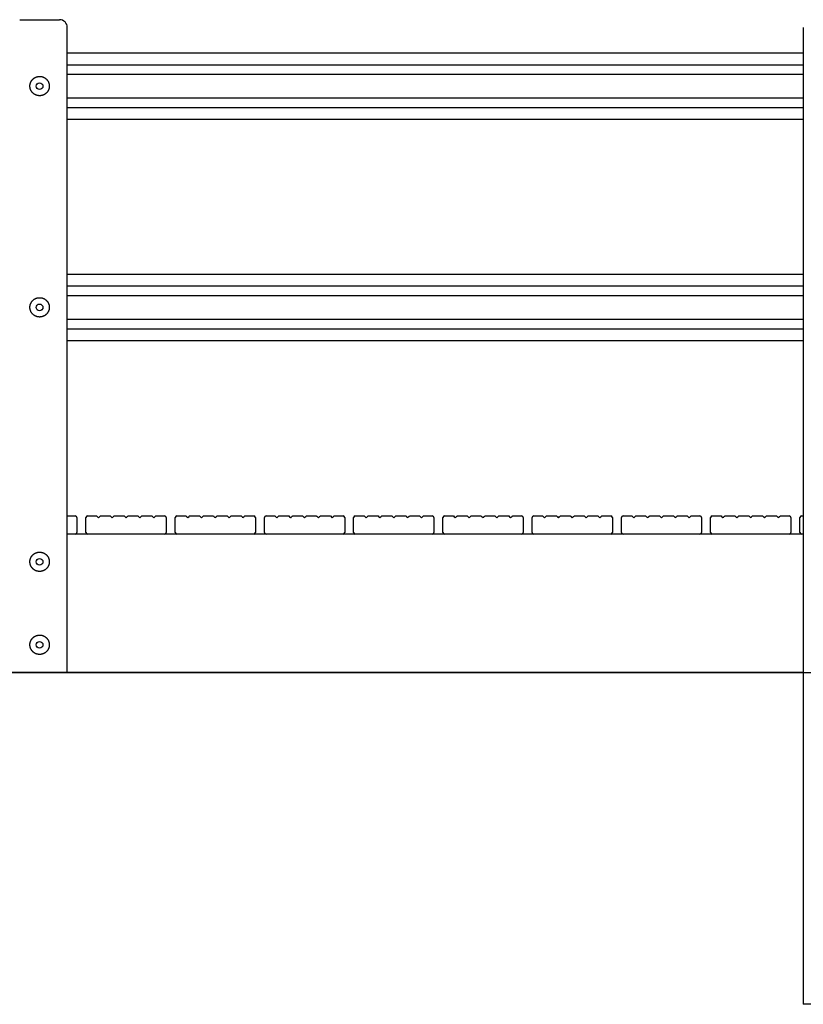
# Model space of a CAD drawing. Extents: x -13324 to 2538, y -844 to 1194.
# Drawn here: x -7548 to -6132, y -844 to 936 of the extents above; entities that cross this region are included whole.
import ezdxf

# ---------------------------------------------------------------- set-up
doc = ezdxf.new("R2010")
doc.units = 0

msp = doc.modelspace()

# ---------------------------------------------------------------- linework, layer by layer
at = {"color": 7, "linetype": 'Continuous'}
for p, q in [((-7548, 935.8), (-7476, 935.8)), ((-7462, -244.2), (-7462, 921.8)), ((-6132, 921.8), (-6132, -844.2)), ((-7462, 875.8), (-6132, 875.8)), ((-7462, 854.5), (-6132, 854.5)), ((-7462, 837.2), (-6132, 837.2)), ((-7462, 794.5), (-6132, 794.5)), ((-7462, 777.2), (-6132, 777.2)), ((-7462, 755.8), (-6132, 755.8)), ((-7462, 475.8), (-6132, 475.8)), ((-7462, 454.5), (-6132, 454.5)), ((-7462, 437.2), (-6132, 437.2)), ((-7462, 394.5), (-6132, 394.5)), ((-7462, 377.2), (-6132, 377.2)), ((-7462, 355.8), (-6132, 355.8)), ((-7462, 38.8), (-7447.5, 38.8)), ((-7444.5, 35.8), (-7444.5, 8.8)), ((-7428.2, 8.8), (-7428.2, 35.8)), ((-7425.2, 38.8), (-7409.3, 38.8)), ((-7405.7, 35.3), (-7406.3, 35.8)), ((-7405.2, 35.8), (-7405.7, 35.3)), ((-7402.2, 38.8), (-7384.3, 38.8)), ((-7380.7, 35.3), (-7381.3, 35.8)), ((-7380.2, 35.8), (-7380.7, 35.3)), ((-7377.2, 38.8), (-7359.3, 38.8)), ((-7355.7, 35.3), (-7356.3, 35.8)), ((-7355.2, 35.8), (-7355.7, 35.3)), ((-7352.2, 38.8), (-7334.3, 38.8)), ((-7330.7, 35.3), (-7331.3, 35.8)), ((-7330.2, 35.8), (-7330.7, 35.3)), ((-7327.2, 38.8), (-7309.3, 38.8)), ((-7305.7, 35.3), (-7306.3, 35.8)), ((-7305.2, 35.8), (-7305.7, 35.3)), ((-7302.2, 38.8), (-7286.2, 38.8)), ((-7283.2, 35.8), (-7283.2, 8.8)), ((-7267, 8.8), (-7267, 35.8)), ((-7264, 38.8), (-7248, 38.8)), ((-7244.5, 35.3), (-7245, 35.8)), ((-7244, 35.8), (-7244.5, 35.3)), ((-7241, 38.8), (-7223, 38.8)), ((-7219.5, 35.3), (-7220, 35.8)), ((-7219, 35.8), (-7219.5, 35.3)), ((-7216, 38.8), (-7198, 38.8)), ((-7194.5, 35.3), (-7195, 35.8)), ((-7194, 35.8), (-7194.5, 35.3)), ((-7191, 38.8), (-7173, 38.8)), ((-7169.5, 35.3), (-7170, 35.8)), ((-7169, 35.8), (-7169.5, 35.3)), ((-7166, 38.8), (-7148, 38.8)), ((-7144.5, 35.3), (-7145, 35.8)), ((-7144, 35.8), (-7144.5, 35.3)), ((-7141, 38.8), (-7125, 38.8)), ((-7122, 35.8), (-7122, 8.8)), ((-7105.7, 8.8), (-7105.7, 35.8)), ((-7102.7, 38.8), (-7086.8, 38.8)), ((-7083.2, 35.3), (-7083.8, 35.8)), ((-7082.7, 35.8), (-7083.2, 35.3)), ((-7079.7, 38.8), (-7061.8, 38.8)), ((-7058.2, 35.3), (-7058.8, 35.8)), ((-7057.7, 35.8), (-7058.2, 35.3)), ((-7054.7, 38.8), (-7036.8, 38.8)), ((-7033.2, 35.3), (-7033.8, 35.8)), ((-7032.7, 35.8), (-7033.2, 35.3)), ((-7029.7, 38.8), (-7011.8, 38.8)), ((-7008.2, 35.3), (-7008.8, 35.8)), ((-7007.7, 35.8), (-7008.2, 35.3)), ((-7004.7, 38.8), (-6986.8, 38.8)), ((-6983.2, 35.3), (-6983.8, 35.8)), ((-6982.7, 35.8), (-6983.2, 35.3)), ((-6979.7, 38.8), (-6963.7, 38.8)), ((-6960.7, 35.8), (-6960.7, 8.8)), ((-6944.5, 8.8), (-6944.5, 35.8)), ((-6941.5, 38.8), (-6925.5, 38.8)), ((-6922, 35.3), (-6922.5, 35.8)), ((-6921.5, 35.8), (-6922, 35.3)), ((-6918.5, 38.8), (-6900.5, 38.8)), ((-6897, 35.3), (-6897.5, 35.8)), ((-6896.5, 35.8), (-6897, 35.3)), ((-6893.5, 38.8), (-6875.5, 38.8)), ((-6872, 35.3), (-6872.5, 35.8)), ((-6871.5, 35.8), (-6872, 35.3)), ((-6868.5, 38.8), (-6850.5, 38.8)), ((-6847, 35.3), (-6847.5, 35.8)), ((-6846.5, 35.8), (-6847, 35.3)), ((-6843.5, 38.8), (-6825.5, 38.8)), ((-6822, 35.3), (-6822.5, 35.8)), ((-6821.5, 35.8), (-6822, 35.3)), ((-6818.5, 38.8), (-6802.5, 38.8)), ((-6799.5, 35.8), (-6799.5, 8.8)), ((-6783.2, 8.8), (-6783.2, 35.8)), ((-6780.2, 38.8), (-6764.3, 38.8)), ((-6760.7, 35.3), (-6761.3, 35.8)), ((-6760.2, 35.8), (-6760.7, 35.3)), ((-6757.2, 38.8), (-6739.3, 38.8)), ((-6735.7, 35.3), (-6736.3, 35.8)), ((-6735.2, 35.8), (-6735.7, 35.3)), ((-6732.2, 38.8), (-6714.3, 38.8)), ((-6710.7, 35.3), (-6711.3, 35.8)), ((-6710.2, 35.8), (-6710.7, 35.3)), ((-6707.2, 38.8), (-6689.3, 38.8)), ((-6685.7, 35.3), (-6686.3, 35.8)), ((-6685.2, 35.8), (-6685.7, 35.3)), ((-6682.2, 38.8), (-6664.3, 38.8)), ((-6660.7, 35.3), (-6661.3, 35.8)), ((-6660.2, 35.8), (-6660.7, 35.3)), ((-6657.2, 38.8), (-6641.2, 38.8)), ((-6638.2, 35.8), (-6638.2, 8.8)), ((-6622, 8.8), (-6622, 35.8)), ((-6619, 38.8), (-6603, 38.8)), ((-6599.5, 35.3), (-6600, 35.8)), ((-6599, 35.8), (-6599.5, 35.3)), ((-6596, 38.8), (-6578, 38.8)), ((-6574.5, 35.3), (-6575, 35.8)), ((-6574, 35.8), (-6574.5, 35.3)), ((-6571, 38.8), (-6553, 38.8)), ((-6549.5, 35.3), (-6550, 35.8)), ((-6549, 35.8), (-6549.5, 35.3)), ((-6546, 38.8), (-6528, 38.8)), ((-6524.5, 35.3), (-6525, 35.8)), ((-6524, 35.8), (-6524.5, 35.3)), ((-6521, 38.8), (-6503, 38.8)), ((-6499.5, 35.3), (-6500, 35.8)), ((-6499, 35.8), (-6499.5, 35.3)), ((-6496, 38.8), (-6480, 38.8)), ((-6477, 35.8), (-6477, 8.8)), ((-6460.7, 8.8), (-6460.7, 35.8)), ((-6457.7, 38.8), (-6441.8, 38.8)), ((-6438.2, 35.3), (-6438.8, 35.8)), ((-6437.7, 35.8), (-6438.2, 35.3)), ((-6434.7, 38.8), (-6416.8, 38.8)), ((-6413.2, 35.3), (-6413.8, 35.8)), ((-6412.7, 35.8), (-6413.2, 35.3)), ((-6409.7, 38.8), (-6391.8, 38.8)), ((-6388.2, 35.3), (-6388.8, 35.8)), ((-6387.7, 35.8), (-6388.2, 35.3)), ((-6384.7, 38.8), (-6366.8, 38.8)), ((-6363.2, 35.3), (-6363.8, 35.8)), ((-6362.7, 35.8), (-6363.2, 35.3)), ((-6359.7, 38.8), (-6341.8, 38.8)), ((-6338.2, 35.3), (-6338.8, 35.8)), ((-6337.7, 35.8), (-6338.2, 35.3)), ((-6334.7, 38.8), (-6318.7, 38.8)), ((-6315.7, 35.8), (-6315.7, 8.8)), ((-6299.5, 8.8), (-6299.5, 35.8)), ((-6296.5, 38.8), (-6280.5, 38.8)), ((-6277, 35.3), (-6277.5, 35.8)), ((-6276.5, 35.8), (-6277, 35.3)), ((-6273.5, 38.8), (-6255.5, 38.8)), ((-6252, 35.3), (-6252.5, 35.8)), ((-6251.5, 35.8), (-6252, 35.3)), ((-6248.5, 38.8), (-6230.5, 38.8)), ((-6227, 35.3), (-6227.5, 35.8)), ((-6226.5, 35.8), (-6227, 35.3)), ((-6223.5, 38.8), (-6205.5, 38.8)), ((-6202, 35.3), (-6202.5, 35.8)), ((-6201.5, 35.8), (-6202, 35.3)), ((-6198.5, 38.8), (-6180.5, 38.8)), ((-6177, 35.3), (-6177.5, 35.8)), ((-6176.5, 35.8), (-6177, 35.3)), ((-6173.5, 38.8), (-6157.5, 38.8)), ((-6154.5, 35.8), (-6154.5, 8.8)), ((-6138.2, 8.8), (-6138.2, 35.8)), ((-6135.2, 38.8), (-6132, 38.8)), ((-6132, 5.8), (-7462, 5.8)), ((-7462, -244.2), (-7562, -244.2)), ((-6132, -244.2), (-7462, -244.2)), ((-5992, -844.2), (-6132, -844.2))]:
    msp.add_line(p, q, dxfattribs=at)
msp.add_line((-13323.8, -244.2), (2537.5, -244.2))
for points in [[(-7511.6, 833.3), (-7511.2, 833.3), (-7510.8, 833.3), (-7510.4, 833.2), (-7510, 833.2), (-7509.5, 833.1), (-7509.1, 833.1), (-7508.7, 833), (-7508.3, 832.9), (-7507.9, 832.9), (-7507.6, 832.8), (-7507.2, 832.7), (-7506.8, 832.5), (-7506.4, 832.4), (-7506, 832.3), (-7505.6, 832.1), (-7505.3, 832), (-7504.9, 831.8), (-7504.5, 831.6), (-7504.1, 831.5), (-7503.8, 831.3), (-7503.4, 831.1), (-7503.1, 830.9), (-7502.7, 830.7), (-7502.4, 830.5), (-7502.1, 830.2), (-7501.7, 830), (-7501.4, 829.8), (-7501.1, 829.5), (-7500.8, 829.2), (-7500.4, 829), (-7500.1, 828.7), (-7499.8, 828.4), (-7499.5, 828.1), (-7499.3, 827.8), (-7499, 827.5), (-7498.7, 827.2), (-7498.4, 826.9), (-7498.2, 826.6), (-7497.9, 826.2), (-7497.7, 825.9), (-7497.4, 825.5), (-7497.2, 825.2), (-7497, 824.8), (-7496.8, 824.5), (-7496.6, 824.1), (-7496.4, 823.7), (-7496.2, 823.3), (-7496, 822.9), (-7495.8, 822.6), (-7495.7, 822.2), (-7495.5, 821.8), (-7495.4, 821.4), (-7495.3, 821), (-7495.1, 820.5), (-7495, 820.1), (-7494.9, 819.8), (-7494.9, 819.4), (-7494.8, 819), (-7494.7, 818.7), (-7494.7, 818.3), (-7494.6, 818), (-7494.6, 817.6), (-7494.5, 817.2), (-7494.5, 816.9), (-7494.5, 816.5), (-7494.5, 816.1), (-7494.5, 815.8), (-7494.5, 815.4), (-7494.5, 815.1), (-7494.5, 814.7), (-7494.6, 814.3), (-7494.6, 814), (-7494.6, 813.6), (-7494.7, 813.3), (-7494.7, 812.9), (-7494.8, 812.6), (-7494.9, 812.2), (-7494.9, 811.9), (-7495, 811.6), (-7495.1, 811.2), (-7495.2, 810.9), (-7495.3, 810.5), (-7495.4, 810.2), (-7495.5, 809.9), (-7495.7, 809.6), (-7495.8, 809.2), (-7495.9, 808.9), (-7496.1, 808.6), (-7496.2, 808.3), (-7496.4, 808), (-7496.5, 807.7), (-7496.7, 807.4), (-7496.9, 807), (-7497, 806.7), (-7497.2, 806.4), (-7497.4, 806.2), (-7497.6, 805.9), (-7497.8, 805.6), (-7498, 805.3), (-7498.2, 805), (-7498.5, 804.7), (-7498.7, 804.5), (-7498.9, 804.2), (-7499.2, 803.9), (-7499.4, 803.7), (-7499.7, 803.4), (-7499.9, 803.1), (-7500.2, 802.9), (-7500.5, 802.7), (-7500.7, 802.4), (-7501, 802.2), (-7501.3, 802), (-7501.6, 801.7), (-7501.9, 801.5), (-7502.2, 801.3), (-7502.5, 801.1), (-7502.8, 800.9), (-7503.1, 800.7), (-7503.5, 800.5), (-7503.8, 800.4), (-7504.1, 800.2), (-7504.5, 800), (-7504.8, 799.9), (-7505.1, 799.7), (-7505.5, 799.6), (-7505.8, 799.4), (-7506.2, 799.3), (-7506.5, 799.2), (-7506.9, 799.1), (-7507.3, 799), (-7507.6, 798.9), (-7508, 798.8), (-7508.3, 798.7), (-7508.7, 798.6), (-7509.1, 798.6), (-7509.4, 798.5), (-7509.8, 798.5), (-7510.2, 798.4), (-7510.5, 798.4), (-7510.9, 798.4), (-7511.2, 798.3), (-7511.6, 798.3), (-7512, 798.3), (-7512.3, 798.3), (-7512.7, 798.3), (-7513.1, 798.4), (-7513.4, 798.4), (-7513.8, 798.4), (-7514.1, 798.5), (-7514.5, 798.5), (-7514.8, 798.6), (-7515.2, 798.6), (-7515.5, 798.7), (-7515.9, 798.8), (-7516.2, 798.8), (-7516.5, 798.9), (-7516.9, 799), (-7517.2, 799.1), (-7517.6, 799.2), (-7517.9, 799.4), (-7518.2, 799.5), (-7518.5, 799.6), (-7518.9, 799.7), (-7519.2, 799.9), (-7519.5, 800), (-7519.8, 800.2), (-7520.1, 800.3), (-7520.4, 800.5), (-7520.7, 800.7), (-7521, 800.9), (-7521.3, 801), (-7521.6, 801.2), (-7521.9, 801.4), (-7522.2, 801.6), (-7522.5, 801.8), (-7522.8, 802.1), (-7523.1, 802.3), (-7523.3, 802.5), (-7523.6, 802.7), (-7523.9, 803), (-7524.1, 803.2), (-7524.4, 803.5), (-7524.6, 803.7), (-7524.9, 804), (-7525.1, 804.3), (-7525.4, 804.6), (-7525.6, 804.8), (-7525.8, 805.1), (-7526.1, 805.4), (-7526.3, 805.7), (-7526.5, 806), (-7526.7, 806.3), (-7526.9, 806.6), (-7527.1, 807), (-7527.3, 807.3), (-7527.4, 807.6), (-7527.6, 807.9), (-7527.8, 808.3), (-7527.9, 808.6), (-7528.1, 808.9), (-7528.2, 809.3), (-7528.4, 809.6), (-7528.5, 810), (-7528.6, 810.3), (-7528.7, 810.7), (-7528.8, 811.1), (-7528.9, 811.4), (-7529, 811.8), (-7529.1, 812.1), (-7529.2, 812.5), (-7529.2, 812.9), (-7529.3, 813.2), (-7529.3, 813.6), (-7529.4, 814), (-7529.4, 814.3), (-7529.4, 814.7), (-7529.5, 815), (-7529.5, 815.4), (-7529.5, 815.8), (-7529.5, 816.1), (-7529.5, 816.5), (-7529.5, 816.9), (-7529.4, 817.2), (-7529.4, 817.6), (-7529.4, 817.9), (-7529.3, 818.3), (-7529.3, 818.6), (-7529.2, 819), (-7529.1, 819.3), (-7529.1, 819.7), (-7529, 820), (-7528.9, 820.3), (-7528.8, 820.7), (-7528.7, 821), (-7528.6, 821.3), (-7528.5, 821.7), (-7528.4, 822), (-7528.2, 822.3), (-7528.1, 822.6), (-7528, 823), (-7527.8, 823.3), (-7527.7, 823.6), (-7527.5, 823.9), (-7527.3, 824.2), (-7527.2, 824.5), (-7527, 824.8), (-7526.8, 825.1), (-7526.6, 825.4), (-7526.4, 825.7), (-7526.2, 826), (-7526, 826.3), (-7525.8, 826.6), (-7525.6, 826.8), (-7525.4, 827.1), (-7525.1, 827.4), (-7524.9, 827.7), (-7524.6, 827.9), (-7524.4, 828.2), (-7524.1, 828.4), (-7523.9, 828.7), (-7523.6, 828.9), (-7523.3, 829.2), (-7523, 829.4), (-7522.8, 829.6), (-7522.5, 829.8), (-7522.2, 830.1), (-7521.9, 830.3), (-7521.6, 830.5), (-7521.2, 830.7), (-7520.9, 830.9), (-7520.6, 831.1), (-7520.3, 831.2), (-7519.9, 831.4), (-7519.6, 831.6), (-7519.3, 831.7), (-7518.9, 831.9), (-7518.6, 832), (-7518.2, 832.2), (-7517.9, 832.3), (-7517.5, 832.4), (-7517.2, 832.5), (-7516.8, 832.7), (-7516.4, 832.8), (-7516.1, 832.8), (-7515.7, 832.9), (-7515.3, 833), (-7515, 833.1), (-7514.6, 833.1), (-7514.2, 833.2), (-7513.9, 833.2), (-7513.5, 833.2), (-7513.1, 833.3), (-7512.7, 833.3), (-7512.4, 833.3), (-7512, 833.3), (-7511.6, 833.3)], [(-7511.6, 433.3), (-7511.2, 433.3), (-7510.8, 433.3), (-7510.4, 433.2), (-7510, 433.2), (-7509.5, 433.1), (-7509.1, 433.1), (-7508.7, 433), (-7508.3, 432.9), (-7507.9, 432.9), (-7507.6, 432.8), (-7507.2, 432.7), (-7506.8, 432.5), (-7506.4, 432.4), (-7506, 432.3), (-7505.6, 432.1), (-7505.3, 432), (-7504.9, 431.8), (-7504.5, 431.6), (-7504.1, 431.5), (-7503.8, 431.3), (-7503.4, 431.1), (-7503.1, 430.9), (-7502.7, 430.7), (-7502.4, 430.5), (-7502.1, 430.2), (-7501.7, 430), (-7501.4, 429.8), (-7501.1, 429.5), (-7500.8, 429.2), (-7500.4, 429), (-7500.1, 428.7), (-7499.8, 428.4), (-7499.5, 428.1), (-7499.3, 427.8), (-7499, 427.5), (-7498.7, 427.2), (-7498.4, 426.9), (-7498.2, 426.6), (-7497.9, 426.2), (-7497.7, 425.9), (-7497.4, 425.5), (-7497.2, 425.2), (-7497, 424.8), (-7496.8, 424.5), (-7496.6, 424.1), (-7496.4, 423.7), (-7496.2, 423.3), (-7496, 422.9), (-7495.8, 422.6), (-7495.7, 422.2), (-7495.5, 421.8), (-7495.4, 421.4), (-7495.3, 421), (-7495.1, 420.5), (-7495, 420.1), (-7494.9, 419.8), (-7494.9, 419.4), (-7494.8, 419), (-7494.7, 418.7), (-7494.7, 418.3), (-7494.6, 418), (-7494.6, 417.6), (-7494.5, 417.2), (-7494.5, 416.9), (-7494.5, 416.5), (-7494.5, 416.1), (-7494.5, 415.8), (-7494.5, 415.4), (-7494.5, 415.1), (-7494.5, 414.7), (-7494.6, 414.3), (-7494.6, 414), (-7494.6, 413.6), (-7494.7, 413.3), (-7494.7, 412.9), (-7494.8, 412.6), (-7494.9, 412.2), (-7494.9, 411.9), (-7495, 411.6), (-7495.1, 411.2), (-7495.2, 410.9), (-7495.3, 410.5), (-7495.4, 410.2), (-7495.5, 409.9), (-7495.7, 409.6), (-7495.8, 409.2), (-7495.9, 408.9), (-7496.1, 408.6), (-7496.2, 408.3), (-7496.4, 408), (-7496.5, 407.7), (-7496.7, 407.4), (-7496.9, 407), (-7497, 406.7), (-7497.2, 406.4), (-7497.4, 406.2), (-7497.6, 405.9), (-7497.8, 405.6), (-7498, 405.3), (-7498.2, 405), (-7498.5, 404.7), (-7498.7, 404.5), (-7498.9, 404.2), (-7499.2, 403.9), (-7499.4, 403.7), (-7499.7, 403.4), (-7499.9, 403.1), (-7500.2, 402.9), (-7500.5, 402.7), (-7500.7, 402.4), (-7501, 402.2), (-7501.3, 402), (-7501.6, 401.7), (-7501.9, 401.5), (-7502.2, 401.3), (-7502.5, 401.1), (-7502.8, 400.9), (-7503.1, 400.7), (-7503.5, 400.5), (-7503.8, 400.4), (-7504.1, 400.2), (-7504.5, 400), (-7504.8, 399.9), (-7505.1, 399.7), (-7505.5, 399.6), (-7505.8, 399.4), (-7506.2, 399.3), (-7506.5, 399.2), (-7506.9, 399.1), (-7507.3, 399), (-7507.6, 398.9), (-7508, 398.8), (-7508.3, 398.7), (-7508.7, 398.6), (-7509.1, 398.6), (-7509.4, 398.5), (-7509.8, 398.5), (-7510.2, 398.4), (-7510.5, 398.4), (-7510.9, 398.4), (-7511.2, 398.3), (-7511.6, 398.3), (-7512, 398.3), (-7512.3, 398.3), (-7512.7, 398.3), (-7513.1, 398.4), (-7513.4, 398.4), (-7513.8, 398.4), (-7514.1, 398.5), (-7514.5, 398.5), (-7514.8, 398.6), (-7515.2, 398.6), (-7515.5, 398.7), (-7515.9, 398.8), (-7516.2, 398.8), (-7516.5, 398.9), (-7516.9, 399), (-7517.2, 399.1), (-7517.6, 399.2), (-7517.9, 399.4), (-7518.2, 399.5), (-7518.5, 399.6), (-7518.9, 399.7), (-7519.2, 399.9), (-7519.5, 400), (-7519.8, 400.2), (-7520.1, 400.3), (-7520.4, 400.5), (-7520.7, 400.7), (-7521, 400.9), (-7521.3, 401), (-7521.6, 401.2), (-7521.9, 401.4), (-7522.2, 401.6), (-7522.5, 401.8), (-7522.8, 402.1), (-7523.1, 402.3), (-7523.3, 402.5), (-7523.6, 402.7), (-7523.9, 403), (-7524.1, 403.2), (-7524.4, 403.5), (-7524.6, 403.7), (-7524.9, 404), (-7525.1, 404.3), (-7525.4, 404.6), (-7525.6, 404.8), (-7525.8, 405.1), (-7526.1, 405.4), (-7526.3, 405.7), (-7526.5, 406), (-7526.7, 406.3), (-7526.9, 406.6), (-7527.1, 407), (-7527.3, 407.3), (-7527.4, 407.6), (-7527.6, 407.9), (-7527.8, 408.3), (-7527.9, 408.6), (-7528.1, 408.9), (-7528.2, 409.3), (-7528.4, 409.6), (-7528.5, 410), (-7528.6, 410.3), (-7528.7, 410.7), (-7528.8, 411.1), (-7528.9, 411.4), (-7529, 411.8), (-7529.1, 412.1), (-7529.2, 412.5), (-7529.2, 412.9), (-7529.3, 413.2), (-7529.3, 413.6), (-7529.4, 414), (-7529.4, 414.3), (-7529.4, 414.7), (-7529.5, 415), (-7529.5, 415.4), (-7529.5, 415.8), (-7529.5, 416.1), (-7529.5, 416.5), (-7529.5, 416.9), (-7529.4, 417.2), (-7529.4, 417.6), (-7529.4, 417.9), (-7529.3, 418.3), (-7529.3, 418.6), (-7529.2, 419), (-7529.1, 419.3), (-7529.1, 419.7), (-7529, 420), (-7528.9, 420.3), (-7528.8, 420.7), (-7528.7, 421), (-7528.6, 421.3), (-7528.5, 421.7), (-7528.4, 422), (-7528.2, 422.3), (-7528.1, 422.6), (-7528, 423), (-7527.8, 423.3), (-7527.7, 423.6), (-7527.5, 423.9), (-7527.3, 424.2), (-7527.2, 424.5), (-7527, 424.8), (-7526.8, 425.1), (-7526.6, 425.4), (-7526.4, 425.7), (-7526.2, 426), (-7526, 426.3), (-7525.8, 426.6), (-7525.6, 426.8), (-7525.4, 427.1), (-7525.1, 427.4), (-7524.9, 427.7), (-7524.6, 427.9), (-7524.4, 428.2), (-7524.1, 428.4), (-7523.9, 428.7), (-7523.6, 428.9), (-7523.3, 429.2), (-7523, 429.4), (-7522.8, 429.6), (-7522.5, 429.8), (-7522.2, 430.1), (-7521.9, 430.3), (-7521.6, 430.5), (-7521.2, 430.7), (-7520.9, 430.9), (-7520.6, 431.1), (-7520.3, 431.2), (-7519.9, 431.4), (-7519.6, 431.6), (-7519.3, 431.7), (-7518.9, 431.9), (-7518.6, 432), (-7518.2, 432.2), (-7517.9, 432.3), (-7517.5, 432.4), (-7517.2, 432.5), (-7516.8, 432.7), (-7516.4, 432.8), (-7516.1, 432.8), (-7515.7, 432.9), (-7515.3, 433), (-7515, 433.1), (-7514.6, 433.1), (-7514.2, 433.2), (-7513.9, 433.2), (-7513.5, 433.2), (-7513.1, 433.3), (-7512.7, 433.3), (-7512.4, 433.3), (-7512, 433.3), (-7511.6, 433.3)], [(-7511.6, -26.7), (-7511.2, -26.7), (-7510.8, -26.7), (-7510.4, -26.8), (-7510, -26.8), (-7509.5, -26.9), (-7509.1, -26.9), (-7508.7, -27), (-7508.3, -27.1), (-7507.9, -27.1), (-7507.6, -27.2), (-7507.2, -27.3), (-7506.8, -27.5), (-7506.4, -27.6), (-7506, -27.7), (-7505.6, -27.9), (-7505.3, -28), (-7504.9, -28.2), (-7504.5, -28.4), (-7504.1, -28.5), (-7503.8, -28.7), (-7503.4, -28.9), (-7503.1, -29.1), (-7502.7, -29.3), (-7502.4, -29.5), (-7502.1, -29.8), (-7501.7, -30), (-7501.4, -30.2), (-7501.1, -30.5), (-7500.8, -30.8), (-7500.4, -31), (-7500.1, -31.3), (-7499.8, -31.6), (-7499.5, -31.9), (-7499.3, -32.2), (-7499, -32.5), (-7498.7, -32.8), (-7498.4, -33.1), (-7498.2, -33.4), (-7497.9, -33.8), (-7497.7, -34.1), (-7497.4, -34.5), (-7497.2, -34.8), (-7497, -35.2), (-7496.8, -35.5), (-7496.6, -35.9), (-7496.4, -36.3), (-7496.2, -36.7), (-7496, -37.1), (-7495.8, -37.4), (-7495.7, -37.8), (-7495.5, -38.2), (-7495.4, -38.6), (-7495.3, -39), (-7495.1, -39.5), (-7495, -39.9), (-7494.9, -40.2), (-7494.9, -40.6), (-7494.8, -41), (-7494.7, -41.3), (-7494.7, -41.7), (-7494.6, -42), (-7494.6, -42.4), (-7494.5, -42.8), (-7494.5, -43.1), (-7494.5, -43.5), (-7494.5, -43.9), (-7494.5, -44.2), (-7494.5, -44.6), (-7494.5, -44.9), (-7494.5, -45.3), (-7494.6, -45.7), (-7494.6, -46), (-7494.6, -46.4), (-7494.7, -46.7), (-7494.7, -47.1), (-7494.8, -47.4), (-7494.9, -47.8), (-7494.9, -48.1), (-7495, -48.4), (-7495.1, -48.8), (-7495.2, -49.1), (-7495.3, -49.5), (-7495.4, -49.8), (-7495.5, -50.1), (-7495.7, -50.4), (-7495.8, -50.8), (-7495.9, -51.1), (-7496.1, -51.4), (-7496.2, -51.7), (-7496.4, -52), (-7496.5, -52.3), (-7496.7, -52.6), (-7496.9, -53), (-7497, -53.3), (-7497.2, -53.6), (-7497.4, -53.8), (-7497.6, -54.1), (-7497.8, -54.4), (-7498, -54.7), (-7498.2, -55), (-7498.5, -55.3), (-7498.7, -55.5), (-7498.9, -55.8), (-7499.2, -56.1), (-7499.4, -56.3), (-7499.7, -56.6), (-7499.9, -56.9), (-7500.2, -57.1), (-7500.5, -57.3), (-7500.7, -57.6), (-7501, -57.8), (-7501.3, -58), (-7501.6, -58.3), (-7501.9, -58.5), (-7502.2, -58.7), (-7502.5, -58.9), (-7502.8, -59.1), (-7503.1, -59.3), (-7503.5, -59.5), (-7503.8, -59.6), (-7504.1, -59.8), (-7504.5, -60), (-7504.8, -60.1), (-7505.1, -60.3), (-7505.5, -60.4), (-7505.8, -60.6), (-7506.2, -60.7), (-7506.5, -60.8), (-7506.9, -60.9), (-7507.3, -61), (-7507.6, -61.1), (-7508, -61.2), (-7508.3, -61.3), (-7508.7, -61.4), (-7509.1, -61.4), (-7509.4, -61.5), (-7509.8, -61.5), (-7510.2, -61.6), (-7510.5, -61.6), (-7510.9, -61.6), (-7511.2, -61.7), (-7511.6, -61.7), (-7512, -61.7), (-7512.3, -61.7), (-7512.7, -61.7), (-7513.1, -61.6), (-7513.4, -61.6), (-7513.8, -61.6), (-7514.1, -61.5), (-7514.5, -61.5), (-7514.8, -61.4), (-7515.2, -61.4), (-7515.5, -61.3), (-7515.9, -61.2), (-7516.2, -61.2), (-7516.5, -61.1), (-7516.9, -61), (-7517.2, -60.9), (-7517.6, -60.8), (-7517.9, -60.6), (-7518.2, -60.5), (-7518.5, -60.4), (-7518.9, -60.3), (-7519.2, -60.1), (-7519.5, -60), (-7519.8, -59.8), (-7520.1, -59.7), (-7520.4, -59.5), (-7520.7, -59.3), (-7521, -59.1), (-7521.3, -59), (-7521.6, -58.8), (-7521.9, -58.6), (-7522.2, -58.4), (-7522.5, -58.2), (-7522.8, -57.9), (-7523.1, -57.7), (-7523.3, -57.5), (-7523.6, -57.3), (-7523.9, -57), (-7524.1, -56.8), (-7524.4, -56.5), (-7524.6, -56.3), (-7524.9, -56), (-7525.1, -55.7), (-7525.4, -55.4), (-7525.6, -55.2), (-7525.8, -54.9), (-7526.1, -54.6), (-7526.3, -54.3), (-7526.5, -54), (-7526.7, -53.7), (-7526.9, -53.4), (-7527.1, -53), (-7527.3, -52.7), (-7527.4, -52.4), (-7527.6, -52.1), (-7527.8, -51.7), (-7527.9, -51.4), (-7528.1, -51.1), (-7528.2, -50.7), (-7528.4, -50.4), (-7528.5, -50), (-7528.6, -49.7), (-7528.7, -49.3), (-7528.8, -48.9), (-7528.9, -48.6), (-7529, -48.2), (-7529.1, -47.9), (-7529.2, -47.5), (-7529.2, -47.1), (-7529.3, -46.8), (-7529.3, -46.4), (-7529.4, -46), (-7529.4, -45.7), (-7529.4, -45.3), (-7529.5, -45), (-7529.5, -44.6), (-7529.5, -44.2), (-7529.5, -43.9), (-7529.5, -43.5), (-7529.5, -43.1), (-7529.4, -42.8), (-7529.4, -42.4), (-7529.4, -42.1), (-7529.3, -41.7), (-7529.3, -41.4), (-7529.2, -41), (-7529.1, -40.7), (-7529.1, -40.3), (-7529, -40), (-7528.9, -39.7), (-7528.8, -39.3), (-7528.7, -39), (-7528.6, -38.7), (-7528.5, -38.3), (-7528.4, -38), (-7528.2, -37.7), (-7528.1, -37.4), (-7528, -37), (-7527.8, -36.7), (-7527.7, -36.4), (-7527.5, -36.1), (-7527.3, -35.8), (-7527.2, -35.5), (-7527, -35.2), (-7526.8, -34.9), (-7526.6, -34.6), (-7526.4, -34.3), (-7526.2, -34), (-7526, -33.7), (-7525.8, -33.4), (-7525.6, -33.2), (-7525.4, -32.9), (-7525.1, -32.6), (-7524.9, -32.3), (-7524.6, -32.1), (-7524.4, -31.8), (-7524.1, -31.6), (-7523.9, -31.3), (-7523.6, -31.1), (-7523.3, -30.8), (-7523, -30.6), (-7522.8, -30.4), (-7522.5, -30.2), (-7522.2, -29.9), (-7521.9, -29.7), (-7521.6, -29.5), (-7521.2, -29.3), (-7520.9, -29.1), (-7520.6, -28.9), (-7520.3, -28.8), (-7519.9, -28.6), (-7519.6, -28.4), (-7519.3, -28.3), (-7518.9, -28.1), (-7518.6, -28), (-7518.2, -27.8), (-7517.9, -27.7), (-7517.5, -27.6), (-7517.2, -27.5), (-7516.8, -27.3), (-7516.4, -27.2), (-7516.1, -27.2), (-7515.7, -27.1), (-7515.3, -27), (-7515, -26.9), (-7514.6, -26.9), (-7514.2, -26.8), (-7513.9, -26.8), (-7513.5, -26.8), (-7513.1, -26.7), (-7512.7, -26.7), (-7512.4, -26.7), (-7512, -26.7), (-7511.6, -26.7)], [(-7511.6, -176.7), (-7511.2, -176.7), (-7510.8, -176.7), (-7510.4, -176.8), (-7510, -176.8), (-7509.5, -176.9), (-7509.1, -176.9), (-7508.7, -177), (-7508.3, -177.1), (-7507.9, -177.1), (-7507.6, -177.2), (-7507.2, -177.3), (-7506.8, -177.5), (-7506.4, -177.6), (-7506, -177.7), (-7505.6, -177.9), (-7505.3, -178), (-7504.9, -178.2), (-7504.5, -178.4), (-7504.1, -178.5), (-7503.8, -178.7), (-7503.4, -178.9), (-7503.1, -179.1), (-7502.7, -179.3), (-7502.4, -179.5), (-7502.1, -179.8), (-7501.7, -180), (-7501.4, -180.2), (-7501.1, -180.5), (-7500.8, -180.8), (-7500.4, -181), (-7500.1, -181.3), (-7499.8, -181.6), (-7499.5, -181.9), (-7499.3, -182.2), (-7499, -182.5), (-7498.7, -182.8), (-7498.4, -183.1), (-7498.2, -183.4), (-7497.9, -183.8), (-7497.7, -184.1), (-7497.4, -184.5), (-7497.2, -184.8), (-7497, -185.2), (-7496.8, -185.5), (-7496.6, -185.9), (-7496.4, -186.3), (-7496.2, -186.7), (-7496, -187.1), (-7495.8, -187.4), (-7495.7, -187.8), (-7495.5, -188.2), (-7495.4, -188.6), (-7495.3, -189), (-7495.1, -189.5), (-7495, -189.9), (-7494.9, -190.2), (-7494.9, -190.6), (-7494.8, -191), (-7494.7, -191.3), (-7494.7, -191.7), (-7494.6, -192), (-7494.6, -192.4), (-7494.5, -192.8), (-7494.5, -193.1), (-7494.5, -193.5), (-7494.5, -193.9), (-7494.5, -194.2), (-7494.5, -194.6), (-7494.5, -194.9), (-7494.5, -195.3), (-7494.6, -195.7), (-7494.6, -196), (-7494.6, -196.4), (-7494.7, -196.7), (-7494.7, -197.1), (-7494.8, -197.4), (-7494.9, -197.8), (-7494.9, -198.1), (-7495, -198.4), (-7495.1, -198.8), (-7495.2, -199.1), (-7495.3, -199.5), (-7495.4, -199.8), (-7495.5, -200.1), (-7495.7, -200.4), (-7495.8, -200.8), (-7495.9, -201.1), (-7496.1, -201.4), (-7496.2, -201.7), (-7496.4, -202), (-7496.5, -202.3), (-7496.7, -202.6), (-7496.9, -203), (-7497, -203.3), (-7497.2, -203.6), (-7497.4, -203.8), (-7497.6, -204.1), (-7497.8, -204.4), (-7498, -204.7), (-7498.2, -205), (-7498.5, -205.3), (-7498.7, -205.5), (-7498.9, -205.8), (-7499.2, -206.1), (-7499.4, -206.3), (-7499.7, -206.6), (-7499.9, -206.9), (-7500.2, -207.1), (-7500.5, -207.3), (-7500.7, -207.6), (-7501, -207.8), (-7501.3, -208), (-7501.6, -208.3), (-7501.9, -208.5), (-7502.2, -208.7), (-7502.5, -208.9), (-7502.8, -209.1), (-7503.1, -209.3), (-7503.5, -209.5), (-7503.8, -209.6), (-7504.1, -209.8), (-7504.5, -210), (-7504.8, -210.1), (-7505.1, -210.3), (-7505.5, -210.4), (-7505.8, -210.6), (-7506.2, -210.7), (-7506.5, -210.8), (-7506.9, -210.9), (-7507.3, -211), (-7507.6, -211.1), (-7508, -211.2), (-7508.3, -211.3), (-7508.7, -211.4), (-7509.1, -211.4), (-7509.4, -211.5), (-7509.8, -211.5), (-7510.2, -211.6), (-7510.5, -211.6), (-7510.9, -211.6), (-7511.2, -211.7), (-7511.6, -211.7), (-7512, -211.7), (-7512.3, -211.7), (-7512.7, -211.7), (-7513.1, -211.6), (-7513.4, -211.6), (-7513.8, -211.6), (-7514.1, -211.5), (-7514.5, -211.5), (-7514.8, -211.4), (-7515.2, -211.4), (-7515.5, -211.3), (-7515.9, -211.2), (-7516.2, -211.2), (-7516.5, -211.1), (-7516.9, -211), (-7517.2, -210.9), (-7517.6, -210.8), (-7517.9, -210.6), (-7518.2, -210.5), (-7518.5, -210.4), (-7518.9, -210.3), (-7519.2, -210.1), (-7519.5, -210), (-7519.8, -209.8), (-7520.1, -209.7), (-7520.4, -209.5), (-7520.7, -209.3), (-7521, -209.1), (-7521.3, -209), (-7521.6, -208.8), (-7521.9, -208.6), (-7522.2, -208.4), (-7522.5, -208.2), (-7522.8, -207.9), (-7523.1, -207.7), (-7523.3, -207.5), (-7523.6, -207.3), (-7523.9, -207), (-7524.1, -206.8), (-7524.4, -206.5), (-7524.6, -206.3), (-7524.9, -206), (-7525.1, -205.7), (-7525.4, -205.4), (-7525.6, -205.2), (-7525.8, -204.9), (-7526.1, -204.6), (-7526.3, -204.3), (-7526.5, -204), (-7526.7, -203.7), (-7526.9, -203.4), (-7527.1, -203), (-7527.3, -202.7), (-7527.4, -202.4), (-7527.6, -202.1), (-7527.8, -201.7), (-7527.9, -201.4), (-7528.1, -201.1), (-7528.2, -200.7), (-7528.4, -200.4), (-7528.5, -200), (-7528.6, -199.7), (-7528.7, -199.3), (-7528.8, -198.9), (-7528.9, -198.6), (-7529, -198.2), (-7529.1, -197.9), (-7529.2, -197.5), (-7529.2, -197.1), (-7529.3, -196.8), (-7529.3, -196.4), (-7529.4, -196), (-7529.4, -195.7), (-7529.4, -195.3), (-7529.5, -195), (-7529.5, -194.6), (-7529.5, -194.2), (-7529.5, -193.9), (-7529.5, -193.5), (-7529.5, -193.1), (-7529.4, -192.8), (-7529.4, -192.4), (-7529.4, -192.1), (-7529.3, -191.7), (-7529.3, -191.4), (-7529.2, -191), (-7529.1, -190.7), (-7529.1, -190.3), (-7529, -190), (-7528.9, -189.7), (-7528.8, -189.3), (-7528.7, -189), (-7528.6, -188.7), (-7528.5, -188.3), (-7528.4, -188), (-7528.2, -187.7), (-7528.1, -187.4), (-7528, -187), (-7527.8, -186.7), (-7527.7, -186.4), (-7527.5, -186.1), (-7527.3, -185.8), (-7527.2, -185.5), (-7527, -185.2), (-7526.8, -184.9), (-7526.6, -184.6), (-7526.4, -184.3), (-7526.2, -184), (-7526, -183.7), (-7525.8, -183.4), (-7525.6, -183.2), (-7525.4, -182.9), (-7525.1, -182.6), (-7524.9, -182.3), (-7524.6, -182.1), (-7524.4, -181.8), (-7524.1, -181.6), (-7523.9, -181.3), (-7523.6, -181.1), (-7523.3, -180.8), (-7523, -180.6), (-7522.8, -180.4), (-7522.5, -180.2), (-7522.2, -179.9), (-7521.9, -179.7), (-7521.6, -179.5), (-7521.2, -179.3), (-7520.9, -179.1), (-7520.6, -178.9), (-7520.3, -178.8), (-7519.9, -178.6), (-7519.6, -178.4), (-7519.3, -178.3), (-7518.9, -178.1), (-7518.6, -178), (-7518.2, -177.8), (-7517.9, -177.7), (-7517.5, -177.6), (-7517.2, -177.5), (-7516.8, -177.3), (-7516.4, -177.2), (-7516.1, -177.2), (-7515.7, -177.1), (-7515.3, -177), (-7515, -176.9), (-7514.6, -176.9), (-7514.2, -176.8), (-7513.9, -176.8), (-7513.5, -176.8), (-7513.1, -176.7), (-7512.7, -176.7), (-7512.4, -176.7), (-7512, -176.7), (-7511.6, -176.7)]]:
    msp.add_lwpolyline(points, close=True, dxfattribs=at)
for points in [[(-7409.3, 38.8), (-7408.2, 37.8), (-7406.3, 35.8)], [(-7405.2, 35.8), (-7403.1, 37.9), (-7402.7, 38.3), (-7402.2, 38.8)], [(-7384.3, 38.8), (-7381.3, 35.8)], [(-7380.2, 35.8), (-7377.4, 38.6), (-7377.2, 38.8)], [(-7359.3, 38.8), (-7359.1, 38.6), (-7358.9, 38.4), (-7358.6, 38.1), (-7358.2, 37.8), (-7356.3, 35.8)], [(-7355.2, 35.8), (-7354.1, 37), (-7353.1, 37.9), (-7352.7, 38.3), (-7352.2, 38.8)], [(-7334.3, 38.8), (-7331.3, 35.8)], [(-7330.2, 35.8), (-7327.2, 38.8)], [(-7309.3, 38.8), (-7306.3, 35.8)], [(-7305.2, 35.8), (-7302.2, 38.8)], [(-7248, 38.8), (-7245, 35.8)], [(-7244, 35.8), (-7241.8, 37.9), (-7241.5, 38.3), (-7241, 38.8), (-7241, 38.8)], [(-7223, 38.8), (-7223, 38.8), (-7221.5, 37.3), (-7220, 35.8)], [(-7219, 35.8), (-7217.8, 37), (-7217.3, 37.5), (-7216.5, 38.3), (-7216, 38.8), (-7216, 38.8)], [(-7198, 38.8), (-7197, 37.8), (-7196.5, 37.3), (-7195.5, 36.3), (-7195, 35.8)], [(-7194, 35.8), (-7192.3, 37.5), (-7191.8, 37.9), (-7191.5, 38.3), (-7191.2, 38.6), (-7191, 38.8), (-7191, 38.8)], [(-7173, 38.8), (-7173, 38.8), (-7172.8, 38.6), (-7172.6, 38.4), (-7172.3, 38.1), (-7172, 37.8), (-7171.5, 37.3), (-7171, 36.9), (-7170.5, 36.3), (-7170, 35.8)], [(-7169, 35.8), (-7167.3, 37.5), (-7166.8, 37.9), (-7166, 38.8), (-7166, 38.8)], [(-7148, 38.8), (-7148, 38.8), (-7147.8, 38.6), (-7145, 35.8)], [(-7144, 35.8), (-7142.8, 37), (-7141.8, 37.9), (-7141.5, 38.3), (-7141, 38.8), (-7141, 38.8)], [(-7086.8, 38.8), (-7086.7, 38.8), (-7085.3, 37.3), (-7083.8, 35.8)], [(-7082.7, 35.8), (-7082.1, 36.4), (-7081.6, 37), (-7080.2, 38.3), (-7079.8, 38.8), (-7079.7, 38.8)], [(-7061.8, 38.8), (-7060.3, 37.3), (-7058.8, 35.8)], [(-7057.7, 35.8), (-7056.6, 37), (-7056, 37.5), (-7055.2, 38.3), (-7054.8, 38.8), (-7054.7, 38.8)], [(-7036.8, 38.8), (-7035.7, 37.8), (-7035.3, 37.3), (-7034.8, 36.9), (-7034.3, 36.3), (-7033.8, 35.8)], [(-7032.7, 35.8), (-7031, 37.5), (-7030.6, 37.9), (-7030.2, 38.3), (-7029.9, 38.6), (-7029.8, 38.8), (-7029.7, 38.8)], [(-7011.8, 38.8), (-7011.7, 38.8), (-7011.6, 38.6), (-7011.4, 38.4), (-7011.1, 38.1), (-7010.7, 37.8), (-7009.8, 36.9), (-7008.8, 35.8)], [(-7007.7, 35.8), (-7006.6, 37), (-7006, 37.5), (-7005.6, 37.9), (-7004.8, 38.8), (-7004.7, 38.8)], [(-6986.8, 38.8), (-6986.7, 38.8), (-6986.6, 38.6), (-6983.8, 35.8)], [(-6982.7, 35.8), (-6981.6, 37), (-6980.6, 37.9), (-6980.2, 38.3), (-6979.8, 38.8), (-6979.7, 38.8)], [(-6925.5, 38.8), (-6925.5, 38.8), (-6924, 37.3), (-6922.5, 35.8)], [(-6921.5, 35.8), (-6920.9, 36.4), (-6920.3, 37), (-6919, 38.3), (-6918.5, 38.8), (-6918.5, 38.8)], [(-6900.5, 38.8), (-6899, 37.3), (-6897.5, 35.8)], [(-6896.5, 35.8), (-6894.8, 37.5), (-6894.3, 37.9), (-6894, 38.3), (-6893.5, 38.8), (-6893.5, 38.8)], [(-6875.5, 38.8), (-6874.5, 37.8), (-6874, 37.3), (-6873.5, 36.9), (-6873, 36.3), (-6872.5, 35.8)], [(-6871.5, 35.8), (-6869.8, 37.5), (-6869.3, 37.9), (-6868.5, 38.8), (-6868.5, 38.8)], [(-6850.5, 38.8), (-6850.5, 38.8), (-6850.3, 38.6), (-6849.8, 38.1), (-6849.5, 37.8), (-6848.5, 36.9), (-6847.5, 35.8)], [(-6846.5, 35.8), (-6845.3, 37), (-6844.8, 37.5), (-6844.3, 37.9), (-6843.5, 38.8), (-6843.5, 38.8)], [(-6825.5, 38.8), (-6825.5, 38.8), (-6825.3, 38.6), (-6822.5, 35.8)], [(-6821.5, 35.8), (-6820.3, 37), (-6819.3, 37.9), (-6819, 38.3), (-6818.5, 38.8), (-6818.5, 38.8)], [(-6764.3, 38.8), (-6764.2, 38.8), (-6762.8, 37.3), (-6761.3, 35.8)], [(-6760.2, 35.8), (-6759.1, 37), (-6758.5, 37.5), (-6757.7, 38.3), (-6757.3, 38.8), (-6757.2, 38.8)], [(-6739.3, 38.8), (-6738.2, 37.8), (-6737.8, 37.3), (-6736.8, 36.3), (-6736.3, 35.8)], [(-6735.2, 35.8), (-6733.5, 37.5), (-6733.1, 37.9), (-6732.7, 38.3), (-6732.3, 38.8), (-6732.2, 38.8)], [(-6714.3, 38.8), (-6713.2, 37.8), (-6712.8, 37.3), (-6712.3, 36.9), (-6711.8, 36.3), (-6711.3, 35.8)], [(-6710.2, 35.8), (-6708.5, 37.5), (-6708.1, 37.9), (-6707.3, 38.8), (-6707.2, 38.8)], [(-6689.3, 38.8), (-6689.2, 38.8), (-6689.1, 38.6), (-6686.3, 35.8)], [(-6685.2, 35.8), (-6684.1, 37), (-6683.1, 37.9), (-6682.7, 38.3), (-6682.3, 38.8), (-6682.2, 38.8)], [(-6664.3, 38.8), (-6664.2, 38.8), (-6662.8, 37.3), (-6661.3, 35.8)], [(-6660.2, 35.8), (-6659.1, 37), (-6658.1, 37.9), (-6657.7, 38.3), (-6657.3, 38.8), (-6657.2, 38.8)], [(-6603, 38.8), (-6603, 38.8), (-6601.5, 37.3), (-6600, 35.8)], [(-6599, 35.8), (-6597.8, 37), (-6597.3, 37.5), (-6596.5, 38.3), (-6596, 38.8), (-6596, 38.8)], [(-6578, 38.8), (-6577, 37.8), (-6576.5, 37.3), (-6575.5, 36.3), (-6575, 35.8)], [(-6574, 35.8), (-6572.3, 37.5), (-6571.8, 37.9), (-6571.5, 38.3), (-6571, 38.8), (-6571, 38.8)], [(-6553, 38.8), (-6553, 38.8), (-6552.8, 38.6), (-6552.6, 38.4), (-6552.3, 38.1), (-6552, 37.8), (-6551.5, 37.3), (-6551, 36.9), (-6550.5, 36.3), (-6550, 35.8)], [(-6549, 35.8), (-6547.3, 37.5), (-6546.8, 37.9), (-6546, 38.8), (-6546, 38.8)], [(-6528, 38.8), (-6528, 38.8), (-6527.8, 38.6), (-6525, 35.8)], [(-6524, 35.8), (-6522.8, 37), (-6521.8, 37.9), (-6521.5, 38.3), (-6521, 38.8), (-6521, 38.8)], [(-6503, 38.8), (-6503, 38.8), (-6501.5, 37.3), (-6500, 35.8)], [(-6499, 35.8), (-6497.8, 37), (-6496.8, 37.9), (-6496.5, 38.3), (-6496, 38.8), (-6496, 38.8)], [(-6441.8, 38.8), (-6441.7, 38.8), (-6440.3, 37.3), (-6438.8, 35.8)], [(-6437.7, 35.8), (-6436.6, 37), (-6436, 37.5), (-6435.2, 38.3), (-6434.8, 38.8), (-6434.7, 38.8)], [(-6416.8, 38.8), (-6415.7, 37.8), (-6415.3, 37.3), (-6414.3, 36.3), (-6413.8, 35.8)], [(-6412.7, 35.8), (-6411, 37.5), (-6410.6, 37.9), (-6410.2, 38.3), (-6409.9, 38.6), (-6409.8, 38.8), (-6409.7, 38.8)], [(-6391.8, 38.8), (-6391.7, 38.8), (-6391.6, 38.6), (-6391.4, 38.4), (-6391.1, 38.1), (-6390.7, 37.8), (-6390.3, 37.3), (-6389.8, 36.9), (-6389.3, 36.3), (-6388.8, 35.8)], [(-6387.7, 35.8), (-6386, 37.5), (-6385.6, 37.9), (-6384.8, 38.8), (-6384.7, 38.8)], [(-6366.8, 38.8), (-6366.7, 38.8), (-6366.6, 38.6), (-6363.8, 35.8)], [(-6362.7, 35.8), (-6361.6, 37), (-6360.6, 37.9), (-6360.2, 38.3), (-6359.8, 38.8), (-6359.7, 38.8)], [(-6341.8, 38.8), (-6341.7, 38.8), (-6340.3, 37.3), (-6338.8, 35.8)], [(-6337.7, 35.8), (-6336.6, 37), (-6335.6, 37.9), (-6335.2, 38.3), (-6334.8, 38.8), (-6334.7, 38.8)], [(-6280.5, 38.8), (-6279, 37.3), (-6277.5, 35.8)], [(-6276.5, 35.8), (-6275.3, 37), (-6274.8, 37.5), (-6274, 38.3), (-6273.5, 38.8), (-6273.5, 38.8)], [(-6255.5, 38.8), (-6254.5, 37.8), (-6254, 37.3), (-6253.5, 36.9), (-6253, 36.3), (-6252.5, 35.8)], [(-6251.5, 35.8), (-6249.8, 37.5), (-6249.3, 37.9), (-6249, 38.3), (-6248.7, 38.6), (-6248.5, 38.8), (-6248.5, 38.8)], [(-6230.5, 38.8), (-6230.5, 38.8), (-6230.3, 38.6), (-6229.5, 37.8), (-6228.5, 36.9), (-6228, 36.3), (-6227.5, 35.8)], [(-6226.5, 35.8), (-6225.9, 36.4), (-6224.8, 37.5), (-6223.5, 38.8), (-6223.5, 38.8)], [(-6205.5, 38.8), (-6205.5, 38.8), (-6205.3, 38.6), (-6204.5, 37.8), (-6204, 37.3), (-6203.5, 36.9), (-6203, 36.3), (-6202.5, 35.8)], [(-6201.5, 35.8), (-6200.3, 37), (-6199.8, 37.5), (-6199, 38.3), (-6198.7, 38.6), (-6198.5, 38.8), (-6198.5, 38.8)], [(-6180.5, 38.8), (-6180.3, 38.6), (-6179.5, 37.8), (-6178, 36.3), (-6177.5, 35.8)], [(-6176.5, 35.8), (-6175.9, 36.4), (-6175.3, 37), (-6174.8, 37.5), (-6174.3, 37.9), (-6173.5, 38.8), (-6173.5, 38.8)]]:
    msp.add_lwpolyline(points, dxfattribs=at)
for centre in [(-7512, 815.8), (-7512, 415.8), (-7512, -44.2), (-7512, -194.2)]:
    msp.add_circle(centre, 6, dxfattribs=at)
for centre, radius, start, end in [((-7476, 921.8), 14, 0, 90), ((-7447.5, 35.8), 3, 0, 90), ((-7425.2, 35.8), 3, 90, 180), ((-7286.2, 35.8), 3, 0, 90), ((-7264, 35.8), 3, 90, 180), ((-7125, 35.8), 3, 0, 90), ((-7102.7, 35.8), 3, 90, 180), ((-6963.7, 35.8), 3, 0, 90), ((-6941.5, 35.8), 3, 90, 180), ((-6802.5, 35.8), 3, 0, 90), ((-6780.2, 35.8), 3, 90, 180), ((-6641.2, 35.8), 3, 0, 90), ((-6619, 35.8), 3, 90, 180), ((-6480, 35.8), 3, 0, 90), ((-6457.7, 35.8), 3, 90, 180), ((-6318.7, 35.8), 3, 0, 90), ((-6296.5, 35.8), 3, 90, 180), ((-6157.5, 35.8), 3, 0, 90), ((-6135.2, 35.8), 3, 90, 180), ((-7447.5, 8.8), 3, 270, 0), ((-7425.2, 8.8), 3, 180, 270), ((-7286.2, 8.8), 3, 270, 0), ((-7264, 8.8), 3, 180, 270), ((-7125, 8.8), 3, 270, 0), ((-7102.7, 8.8), 3, 180, 270), ((-6963.7, 8.8), 3, 270, 0), ((-6941.5, 8.8), 3, 180, 270), ((-6802.5, 8.8), 3, 270, 0), ((-6780.2, 8.8), 3, 180, 270), ((-6641.2, 8.8), 3, 270, 0), ((-6619, 8.8), 3, 180, 270), ((-6480, 8.8), 3, 270, 0), ((-6457.7, 8.8), 3, 180, 270), ((-6318.7, 8.8), 3, 270, 0), ((-6296.5, 8.8), 3, 180, 270), ((-6157.5, 8.8), 3, 270, 0), ((-6135.2, 8.8), 3, 180, 270)]:
    msp.add_arc(centre, radius, start, end, dxfattribs=at)

doc.saveas('drawing.dxf')
